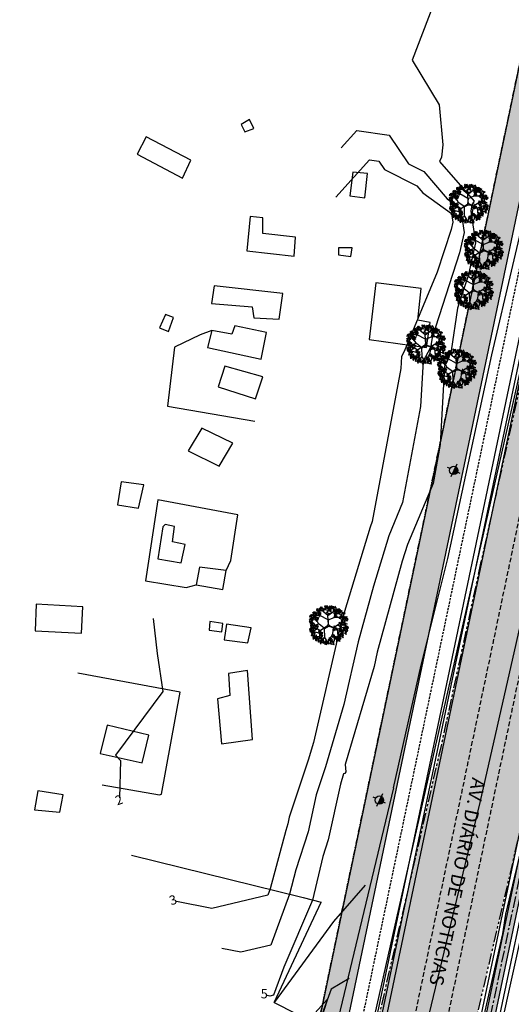
# Model space of a CAD drawing. Units: millimetres. Extents: x 173485 to 178311, y 1668721 to 1671503.
# Drawn here: x 175922 to 175975, y 1669633 to 1669739 of the extents above; entities that cross this region are included whole.
import ezdxf

# ---------------------------------------------------------------- set-up
doc = ezdxf.new("R2010")
doc.units = ezdxf.units.MM
for name, pattern in [('CENTER', [2, 1.25, -0.25, 0.25, -0.25]), ('DASHED', [0.75, 0.5, -0.25]), ('HIDDEN', [0.375, 0.25, -0.125]), ('PHANTOM', [2.5, 1.25, -0.25, 0.25, -0.25, 0.25, -0.25]), ('PHANTOM2', [1.25, 0.625, -0.125, 0.125, -0.125, 0.125, -0.125])]:
    doc.linetypes.add(name, pattern=pattern)
for name, color, linetype in [('ACOST', 7, 'Continuous'), ('ARVORES', 8, 'Continuous'), ('BORDA', 3, 'Continuous'), ('BP', 8, 'PHANTOM'), ('BR', 8, 'Continuous'), ('C ICLOVIA', 10, 'Continuous'), ('CANT', 61, 'Continuous'), ('CEA', 8, 'CERCA'), ('CONT-MJR', 1, 'Continuous'), ('CONT-MNR', 8, 'Continuous'), ('EIXO1', 1, 'CENTER'), ('GRAVAME', 210, 'PHANTOM2'), ('MURO', 5, 'Continuous'), ('PASSEIO', 41, 'Continuous'), ('PASSEIO2', 2, 'Continuous'), ('PISTA_EXIST', 254, 'Continuous'), ('POSTES', 7, 'Continuous'), ('TEXTM', 8, 'Continuous'), ('TRACEJADO', 7, 'Continuous'), ('V-EDIFICACAO', 7, 'Continuous'), ('V-EIXO_DE_LOGRADOURO', 3, 'Continuous'), ('V-LOTE', 1, 'Continuous'), ('V-QUADRA', 21, 'Continuous')]:
    doc.layers.add(name, color=color, linetype=linetype)
doc.styles.add('R6', font='ROMANS.SHX', dxfattribs={"height": 0.75})
doc.linetypes.add('CERCA', pattern='A,0.5,-1e-05,["X",Standard,S=0.1,R=0,X=-0.05,Y=-0.05],0', length=0.50001)

# ---------------------------------------------------------------- blocks, each defined once
blk = doc.blocks.new('ARV1')
at = {"color": 32}
for p, q in [((-0.00253, 0.00113), (-0.00352, 0.00213)), ((-0.00229, 0.00223), (-0.0023, 0.00324)), ((-0.00168, 0.00199), (-0.00103, 0.00383)), ((-0.00057, 0.00269), (-0.00141, 0.00374)), ((-0.00104, 0.00187), (-0.00032, 0.00316)), ((-0.00032, 0.00316), (-0.00061, 0.00405)), ((-0.00031, 0.0031), (0.00047, 0.00382)), ((0.00037, 0.00209), (0.00001, 0.00394)), ((0.00023, 0.00295), (0.00103, 0.00359)), ((0.00041, 0.00215), (0.00235, 0.00309)), ((0.0016, 0.00278), (0.0014, 0.00346)), ((0.00221, 0.00176), (0.00228, 0.00334)), ((0.00227, 0.00245), (0.00294, 0.00263)), ((-0.0026, 0.00113), (-0.004, 0.00041)), ((-0.00203, -0.00063), (-0.00381, 0.00058)), ((-0.00322, 0.00084), (-0.00371, 0.00132)), ((-0.00318, 0.00009), (-0.00367, -0.00042)), ((-0.0006, 0.00104), (-0.00261, 0.00115)), ((-0.00058, 0.00104), (0.00036, 0.00209)), ((-0.00057, 0.00102), (-0.00031, 0.00046)), ((-0.00031, 0.00046), (-0.00017, -0.00005)), ((0.00018, 0.00007), (-0.00008, 0.00022)), ((0.0004, -0.00005), (0.00116, 0.00001)), ((0.00112, 0.00006), (0.00156, -0.00128)), ((0.00114, 0.00008), (0.00223, 0.00176)), ((0.00207, 0.00004), (0.00283, -0.00122)), ((0.00218, 0.00171), (0.00354, 0.00206)), ((0.0025, 0.00054), (0.00377, -0.00094)), ((0.00301, 0.00095), (0.00389, 0.00045)), ((0.00324, -0.00028), (0.00398, 0.00009)), ((0.00336, 0.00072), (0.0038, 0.00109)), ((-0.00263, -0.00118), (-0.00359, -0.00081)), ((-0.0025, -0.00173), (-0.00351, -0.00141)), ((-0.00197, -0.00063), (-0.00339, -0.00187)), ((-0.00254, -0.00176), (-0.00317, -0.00246)), ((-0.00107, -0.00174), (-0.00254, -0.00176)), ((-0.00201, -0.00174), (-0.0025, -0.00299)), ((-0.00058, -0.00092), (-0.00195, -0.00064)), ((-0.00057, -0.00095), (0.00034, -0.00274)), ((-0.00017, -0.00005), (-0.00013, -0.00028)), ((0.0016, -0.00135), (0.00144, -0.0035)), ((0.00156, -0.00129), (0.00334, -0.00191)), ((0.00237, -0.00159), (0.00253, -0.00261)), ((0.00255, -0.00078), (0.00387, -0.00057)), ((0.00278, -0.0012), (0.00301, -0.00224)), ((0.00283, -0.00122), (0.00375, -0.00142)), ((-0.00085, -0.00235), (-0.00277, -0.00271)), ((-0.00192, -0.00259), (-0.00197, -0.00342)), ((-0.00075, -0.003), (-0.00162, -0.00351)), ((0.00032, -0.00266), (-0.00005, -0.00402)), ((0.00035, -0.00272), (0.00168, -0.00357)), ((0.00092, -0.00311), (0.00075, -0.00378)), ((0.00154, -0.0027), (0.00223, -0.00287))]:
    blk.add_line(p, q, dxfattribs=at)
for p, q in [((-0.00227, 0.00264), (-0.00281, 0.00284)), ((-0.00135, 0.00304), (-0.00204, 0.00349)), ((-0.00112, -0.0032), (-0.00102, -0.00376))]:
    blk.add_line(p, q)
for points in [[(-0.00032, 0.00412), (-0.00039, 0.00434), (-0.00055, 0.00411)], [(-0.00379, 0.00225), (-0.0035, 0.00219), (-0.00379, 0.00209)], [(-0.00351, 0.00224), (-0.00369, 0.00211), (-0.00364, 0.00196)], [(-0.0033, 0.0025), (-0.00338, 0.00243), (-0.00317, 0.00222)], [(-0.00315, 0.00215), (-0.00334, 0.00201), (-0.00317, 0.0019)], [(-0.00325, 0.00261), (-0.00313, 0.00281), (-0.0033, 0.00286)], [(-0.00314, 0.00252), (-0.00314, 0.00236), (-0.003, 0.00242)], [(-0.00312, 0.00248), (-0.00301, 0.00287), (-0.00301, 0.00244)], [(-0.00311, 0.0028), (-0.00291, 0.00294), (-0.00305, 0.003)], [(-0.00291, 0.00205), (-0.00294, 0.00221), (-0.00307, 0.00211)], [(-0.00297, 0.00241), (-0.00281, 0.00258), (-0.00301, 0.00266)], [(-0.00275, 0.0021), (-0.00269, 0.00218), (-0.00294, 0.00235)], [(-0.00265, 0.00274), (-0.00245, 0.00278), (-0.00249, 0.00256)], [(-0.00233, 0.00244), (-0.00263, 0.00244), (-0.00236, 0.0026)], [(-0.00251, 0.00329), (-0.00239, 0.00349), (-0.00256, 0.00353)], [(-0.00239, 0.00315), (-0.00227, 0.00354), (-0.00227, 0.00311)], [(-0.00224, 0.00322), (-0.00205, 0.00353), (-0.00233, 0.00331)], [(-0.00224, 0.00309), (-0.00207, 0.00326), (-0.00227, 0.00333)], [(-0.00195, 0.00345), (-0.00202, 0.00373), (-0.0022, 0.00353)], [(-0.00201, 0.00277), (-0.00195, 0.00285), (-0.0022, 0.00302)], [(-0.00186, 0.00338), (-0.00176, 0.00359), (-0.00204, 0.00354)], [(-0.00191, 0.00342), (-0.00171, 0.00346), (-0.00175, 0.00323)], [(-0.00159, 0.00311), (-0.00189, 0.00311), (-0.00162, 0.00328)], [(-0.00141, 0.00379), (-0.00163, 0.00384), (-0.00153, 0.00358)], [(-0.0014, 0.00326), (-0.00157, 0.00344), (-0.00161, 0.00329)], [(-0.0016, 0.00285), (-0.00131, 0.00279), (-0.0016, 0.00268)], [(-0.00139, 0.00253), (-0.00153, 0.00235), (-0.00124, 0.00234)], [(-0.00118, 0.00345), (-0.00152, 0.00357), (-0.00124, 0.00334)], [(-0.00132, 0.00283), (-0.0015, 0.0027), (-0.00145, 0.00256)], [(-0.0011, 0.00384), (-0.0013, 0.00395), (-0.00141, 0.00385)], [(-0.00105, 0.00348), (-0.00125, 0.0036), (-0.00128, 0.0034)], [(-0.00095, 0.00381), (-0.00103, 0.00408), (-0.00125, 0.00404)], [(-0.00111, 0.0031), (-0.00119, 0.00303), (-0.00098, 0.00282)], [(-0.0009, 0.00233), (-0.00113, 0.00224), (-0.00101, 0.00216)], [(-0.00078, 0.00375), (-0.00087, 0.0038), (-0.00099, 0.00352)], [(-0.00095, 0.00311), (-0.00095, 0.00295), (-0.00081, 0.00302)], [(-0.00073, 0.00361), (-0.00078, 0.00383), (-0.00093, 0.00375)], [(-0.00073, 0.00249), (-0.00089, 0.00232), (-0.00073, 0.00224)], [(-0.00076, 0.00384), (-0.0007, 0.00408), (-0.00084, 0.00402)], [(-0.00054, 0.00359), (-0.00072, 0.00396), (-0.00043, 0.00364)], [(-0.00039, 0.00365), (-0.00039, 0.00388), (-0.00058, 0.00381)], [(-0.00001, 0.00357), (-0.00002, 0.00368), (-0.00032, 0.00362)], [(-0.00011, 0.00389), (-0.00012, 0.00411), (-0.00026, 0.00416)], [(-0.00009, 0.00342), (-0.00022, 0.00352), (-0.00025, 0.00336)], [(-0.00007, 0.00299), (0.00022, 0.00292), (-0.00007, 0.00282)], [(0.00024, 0.00383), (-0.00002, 0.0037), (0.00021, 0.00357)], [(0.00021, 0.00297), (0.00003, 0.00284), (0.00008, 0.0027)], [(0.00029, 0.00393), (0.00007, 0.00398), (0.00017, 0.00372)], [(0.00062, 0.00345), (0.00021, 0.00349), (0.00063, 0.00357)], [(0.00051, 0.0033), (0.00029, 0.00338), (0.00028, 0.00321)], [(0.0006, 0.00398), (0.0004, 0.00409), (0.00029, 0.00399)], [(0.00057, 0.00288), (0.00037, 0.00275), (0.00055, 0.00263)], [(0.00063, 0.00247), (0.0004, 0.00238), (0.00052, 0.00229)], [(0.00065, 0.00361), (0.00045, 0.00374), (0.00042, 0.00353)], [(0.00075, 0.00395), (0.00067, 0.00422), (0.00045, 0.00417)], [(0.00088, 0.00401), (0.0006, 0.00404), (0.00056, 0.00383)], [(0.00058, 0.00325), (0.00058, 0.00309), (0.00072, 0.00316)], [(0.0008, 0.00388), (0.00062, 0.00375), (0.00066, 0.00361)], [(0.0008, 0.00263), (0.00064, 0.00246), (0.0008, 0.00238)], [(0.00092, 0.00389), (0.00082, 0.00394), (0.00071, 0.00366)], [(0.00079, 0.0035), (0.00081, 0.00321), (0.00102, 0.00336)], [(0.001, 0.00375), (0.00085, 0.00369), (0.00097, 0.00358)], [(0.001, 0.00415), (0.00092, 0.00408), (0.00113, 0.00386)], [(0.00115, 0.00379), (0.00096, 0.00366), (0.00113, 0.00354)], [(0.00121, 0.00338), (0.00098, 0.00329), (0.00111, 0.0032)], [(0.00117, 0.00416), (0.00116, 0.004), (0.00131, 0.00407)], [(0.00152, 0.0024), (0.00147, 0.00263), (0.00131, 0.00254)], [(0.00149, 0.00263), (0.00155, 0.00287), (0.0014, 0.00281)], [(0.00173, 0.00379), (0.00145, 0.00382), (0.00141, 0.00361)], [(0.00157, 0.00336), (0.00143, 0.00318), (0.00172, 0.00317)], [(0.0017, 0.00238), (0.00152, 0.00275), (0.00181, 0.00244)], [(0.00182, 0.0029), (0.00157, 0.00306), (0.00158, 0.00279)], [(0.00185, 0.00393), (0.00177, 0.00386), (0.00198, 0.00365)], [(0.002, 0.00357), (0.00181, 0.00344), (0.00198, 0.00333)], [(0.00206, 0.00316), (0.00183, 0.00307), (0.00196, 0.00299)], [(0.00187, 0.0029), (0.00199, 0.00307), (0.00211, 0.00288)], [(0.00224, 0.00236), (0.00222, 0.00247), (0.00193, 0.00241)], [(0.00214, 0.00268), (0.00213, 0.0029), (0.00199, 0.00295)], [(0.00215, 0.00222), (0.00202, 0.00231), (0.00199, 0.00216)], [(0.00202, 0.00394), (0.00201, 0.00378), (0.00216, 0.00385)], [(0.00231, 0.0029), (0.00209, 0.0027), (0.00218, 0.003)], [(0.00219, 0.00254), (0.00238, 0.00275), (0.00223, 0.00291)], [(0.00246, 0.00281), (0.00258, 0.0032), (0.00258, 0.00278)], [(0.00247, 0.00314), (0.00268, 0.00327), (0.00254, 0.00333)], [(0.00261, 0.00288), (0.0028, 0.00319), (0.00252, 0.00297)], [(0.00268, 0.00238), (0.00265, 0.00254), (0.00252, 0.00245)], [(0.00262, 0.00275), (0.00278, 0.00292), (0.00258, 0.003)], [(0.0029, 0.00311), (0.00283, 0.00339), (0.00265, 0.00319)], [(0.00292, 0.00204), (0.00285, 0.00232), (0.00267, 0.00212)], [(0.00293, 0.00259), (0.0032, 0.00262), (0.0032, 0.00284)], [(0.00294, 0.00308), (0.00314, 0.00312), (0.0031, 0.0029)], [(0.00326, 0.00278), (0.00296, 0.00278), (0.00323, 0.00294)], [(0.00298, 0.00273), (0.00313, 0.0029), (0.00306, 0.00303)], [(-0.00437, -0.00014), (-0.00442, 0.00009), (-0.00457, 0.00001)], [(-0.0044, 0.00009), (-0.00434, 0.00033), (-0.00449, 0.00028)], [(-0.00407, 0.00037), (-0.00432, 0.00052), (-0.00431, 0.00026)], [(-0.00403, -0.00009), (-0.00403, 0.00014), (-0.00422, 0.00006)], [(-0.0042, 0.00114), (-0.00391, 0.00108), (-0.00421, 0.00098)], [(-0.00396, 0.00038), (-0.00403, 0.0006), (-0.0042, 0.00037)], [(-0.00384, 0.00126), (-0.00412, 0.00129), (-0.00416, 0.00107)], [(-0.00399, 0.00083), (-0.00413, 0.00064), (-0.00385, 0.00064)], [(-0.00392, 0.00113), (-0.0041, 0.001), (-0.00406, 0.00085)], [(-0.00375, 0.00014), (-0.00376, 0.00037), (-0.0039, 0.00041)], [(-0.00359, 0.00091), (-0.00384, 0.00064), (-0.00352, 0.0008)], [(-0.00372, 0.00139), (-0.0038, 0.00132), (-0.00359, 0.00111)], [(-0.00357, 0.00104), (-0.00376, 0.0009), (-0.00358, 0.00079)], [(-0.00353, 0.00189), (-0.00374, 0.00189), (-0.00366, 0.0021)], [(-0.00351, 0.00063), (-0.00374, 0.00054), (-0.00361, 0.00045)], [(-0.00358, 0.00194), (-0.00372, 0.00175), (-0.00343, 0.00175)], [(-0.0037, 0.00001), (-0.00351, 0.00021), (-0.00366, 0.00037)], [(-0.00355, 0.00141), (-0.00356, 0.00125), (-0.00341, 0.00131)], [(-0.00334, 0.00078), (-0.0035, 0.00061), (-0.00334, 0.00054)], [(-0.00317, 0.00202), (-0.00342, 0.00175), (-0.0031, 0.00191)], [(-0.00325, 0.00134), (-0.00319, 0.00158), (-0.00334, 0.00153)], [(-0.00309, 0.00174), (-0.00332, 0.00165), (-0.0032, 0.00156)], [(-0.00295, 0.00046), (-0.00323, 0.0005), (-0.00327, 0.00028)], [(-0.00311, 0.00003), (-0.00325, -0.00015), (-0.00296, -0.00015)], [(-0.00303, 0.0011), (-0.00322, 0.00146), (-0.00293, 0.00115)], [(-0.00303, 0.00034), (-0.00322, 0.0002), (-0.00317, 0.00006)], [(-0.00302, 0.00206), (-0.00321, 0.0017), (-0.00312, 0.00211)], [(-0.00292, 0.00161), (-0.00317, 0.00177), (-0.00316, 0.0015)], [(-0.00288, 0.00116), (-0.00288, 0.00139), (-0.00307, 0.00131)], [(-0.00281, 0.00162), (-0.00288, 0.00185), (-0.00305, 0.00161)], [(-0.00283, 0.0006), (-0.00291, 0.00053), (-0.0027, 0.00032)], [(-0.00287, 0.00162), (-0.00275, 0.00178), (-0.00263, 0.00159)], [(-0.00268, 0.00024), (-0.00287, 0.00011), (-0.0027, 0)], [(-0.0025, 0.00108), (-0.00251, 0.00118), (-0.00281, 0.00113)], [(-0.0026, 0.00139), (-0.00261, 0.00162), (-0.00275, 0.00166)], [(-0.00259, 0.00093), (-0.00272, 0.00103), (-0.00274, 0.00087)], [(-0.00254, 0.00015), (-0.00274, -0.00021), (-0.00265, 0.00021)], [(-0.00266, 0.00062), (-0.00267, 0.00045), (-0.00252, 0.00052)], [(0.00111, 0.00038), (0.00125, 0.0003), (0.00126, 0.00046)], [(0.00143, 0.0002), (0.00146, -0.00004), (0.00164, 0.00007)], [(0.00157, 0.00028), (0.0018, -0.00007), (0.00147, 0.00021)], [(0.00176, 0.00029), (0.00184, 0.00006), (0.00198, 0.00017)], [(0.0021, 0.00155), (0.00183, 0.00159), (0.00179, 0.00137)], [(0.00182, 0.00006), (0.00179, -0.00019), (0.00193, -0.00011)], [(0.00195, 0.00112), (0.00181, 0.00094), (0.0021, 0.00094)], [(0.00202, 0.00143), (0.00184, 0.00129), (0.00189, 0.00115)], [(0.00223, 0.00169), (0.00215, 0.00162), (0.00236, 0.00141)], [(0.00238, 0.00133), (0.00219, 0.0012), (0.00236, 0.00109)], [(0.00244, 0.00092), (0.00221, 0.00084), (0.00233, 0.00075)], [(0.00236, 0.00188), (0.00248, 0.00208), (0.00231, 0.00212)], [(0.00251, 0.00124), (0.00232, 0.00088), (0.00241, 0.0013)], [(0.00239, 0.00171), (0.00239, 0.00154), (0.00253, 0.00161)], [(0.00263, -0.0002), (0.00258, 0.00003), (0.00243, -0.00005)], [(0.00261, 0.00108), (0.00245, 0.00091), (0.00261, 0.00083)], [(0.0026, 0.00003), (0.00266, 0.00027), (0.00252, 0.00022)], [(0.00263, 0.00181), (0.00282, 0.00212), (0.00253, 0.0019)], [(0.0027, 0.00131), (0.00267, 0.00147), (0.00254, 0.00138)], [(0.00286, 0.00136), (0.00292, 0.00145), (0.00267, 0.00161)], [(0.00294, 0.00031), (0.00269, 0.00046), (0.00269, 0.0002)], [(0.00297, -0.00015), (0.00297, 0.00008), (0.00278, 0)], [(0.00304, 0.00032), (0.00297, 0.00054), (0.00281, 0.00031)], [(0.00295, 0.00152), (0.00322, 0.00155), (0.00322, 0.00177)], [(0.00296, 0.00201), (0.00316, 0.00205), (0.00312, 0.00183)], [(0.00328, 0.00171), (0.00298, 0.00171), (0.00325, 0.00187)], [(0.003, 0.00166), (0.00315, 0.00183), (0.00307, 0.00196)], [(0.00325, 0.00008), (0.00324, 0.00031), (0.0031, 0.00035)], [(0.00342, 0.00031), (0.00321, 0.0001), (0.00329, 0.00041)], [(0.00342, 0.00038), (0.00338, 0.00061), (0.00322, 0.00052)], [(0.00339, 0.00061), (0.00345, 0.00085), (0.00331, 0.00079)], [(0.00331, -0.00005), (0.00349, 0.00015), (0.00334, 0.00031)], [(0.00344, 0.00136), (0.00363, 0.00167), (0.00335, 0.00145)], [(0.00351, 0.00086), (0.00348, 0.00102), (0.00335, 0.00092)], [(0.00345, 0.00123), (0.00361, 0.0014), (0.00341, 0.00147)], [(0.00367, 0.00091), (0.00373, 0.00099), (0.00348, 0.00116)], [(0.00376, 0.00042), (0.00376, 0.00066), (0.00357, 0.00058)], [(0.00376, 0.00107), (0.00403, 0.00109), (0.00403, 0.00131)], [(0.00377, 0.00156), (0.00397, 0.00159), (0.00393, 0.00137)], [(0.00407, 0.00021), (0.00399, 0.00047), (0.00378, 0.00043)], [(0.00409, 0.00125), (0.00379, 0.00125), (0.00406, 0.00142)], [(0.00381, 0.00121), (0.00396, 0.00138), (0.00389, 0.0015)], [(0.00414, 0.00034), (0.00413, 0.00045), (0.00383, 0.00039)], [(0.00404, 0.00066), (0.00404, 0.00088), (0.00389, 0.00093)], [(0.00406, 0.0002), (0.00393, 0.00029), (0.0039, 0.00014)], [(0.00424, 0.00015), (0.00415, 0.00019), (0.00403, -0.00008)], [(0.0041, 0.00052), (0.00428, 0.00073), (0.00413, 0.00089)], [(0.00432, 0), (0.00417, -0.00006), (0.00429, -0.00016)], [(-0.00426, -0.00048), (-0.00397, -0.00054), (-0.00427, -0.00065)], [(-0.0039, -0.00037), (-0.00417, -0.00034), (-0.00422, -0.00055)], [(-0.00405, -0.0008), (-0.00419, -0.00098), (-0.00391, -0.00099)], [(-0.00398, -0.00049), (-0.00416, -0.00063), (-0.00411, -0.00077)], [(-0.00398, -0.00088), (-0.00397, -0.00117), (-0.00375, -0.00101)], [(-0.00365, -0.00017), (-0.00366, -0.00007), (-0.00396, -0.00012)], [(-0.00374, -0.00032), (-0.00387, -0.00022), (-0.00389, -0.00038)], [(-0.00378, -0.00023), (-0.00386, -0.0003), (-0.00364, -0.00051)], [(-0.00362, -0.00059), (-0.00382, -0.00072), (-0.00364, -0.00083)], [(-0.00357, -0.001), (-0.0038, -0.00109), (-0.00367, -0.00117)], [(-0.00349, -0.00068), (-0.00368, -0.00104), (-0.00359, -0.00062)], [(-0.00367, -0.00119), (-0.00338, -0.00126), (-0.00368, -0.00136)], [(-0.00331, -0.00108), (-0.00359, -0.00105), (-0.00363, -0.00126)], [(-0.00361, -0.00021), (-0.00361, -0.00038), (-0.00347, -0.00031)], [(-0.00346, -0.00151), (-0.00361, -0.0017), (-0.00332, -0.0017)], [(-0.00339, -0.00121), (-0.00357, -0.00134), (-0.00353, -0.00148)], [(-0.0034, -0.00159), (-0.00338, -0.00189), (-0.00317, -0.00173)], [(-0.00306, -0.00143), (-0.00331, -0.0017), (-0.00299, -0.00154)], [(-0.00305, -0.00218), (-0.00328, -0.00212), (-0.00317, -0.00238)], [(-0.00319, -0.00094), (-0.00327, -0.00101), (-0.00306, -0.00123)], [(-0.00304, -0.0013), (-0.00323, -0.00143), (-0.00306, -0.00155)], [(-0.00274, -0.00212), (-0.00294, -0.00201), (-0.00305, -0.00211)], [(-0.00302, -0.00093), (-0.00303, -0.00109), (-0.00288, -0.00102)], [(-0.00281, -0.00155), (-0.00297, -0.00172), (-0.00281, -0.0018)], [(-0.0026, -0.00215), (-0.00267, -0.00188), (-0.00289, -0.00193)], [(-0.00262, -0.00016), (-0.00285, -0.00025), (-0.00273, -0.00034)], [(-0.00264, -0.00129), (-0.00234, -0.00135), (-0.00264, -0.00146)], [(-0.00227, -0.00118), (-0.00255, -0.00115), (-0.00259, -0.00136)], [(-0.00243, -0.00161), (-0.00257, -0.00179), (-0.00228, -0.0018)], [(-0.00235, -0.00131), (-0.00254, -0.00144), (-0.00249, -0.00158)], [(-0.00236, -0.00169), (-0.00234, -0.00198), (-0.00213, -0.00183)], [(-0.00215, -0.00104), (-0.00223, -0.00111), (-0.00202, -0.00133)], [(-0.00194, -0.00181), (-0.00217, -0.0019), (-0.00205, -0.00199)], [(-0.00186, -0.00149), (-0.00206, -0.00185), (-0.00197, -0.00143)], [(-0.00198, -0.00103), (-0.00199, -0.00119), (-0.00185, -0.00112)], [(-0.00135, -0.00212), (-0.00122, -0.00192), (-0.00139, -0.00188)], [(-0.00122, -0.00226), (-0.0011, -0.00187), (-0.0011, -0.00229)], [(-0.00107, -0.00219), (-0.00088, -0.00188), (-0.00117, -0.0021)], [(-0.00074, -0.00199), (-0.00054, -0.00195), (-0.00058, -0.00218)], [(-0.0007, -0.00234), (-0.00055, -0.00217), (-0.00063, -0.00204)], [(0.00142, -0.00028), (0.00152, -0.00049), (0.00165, -0.00024)], [(0.00195, -0.00198), (0.0019, -0.00175), (0.00175, -0.00184)], [(0.00192, -0.00175), (0.00198, -0.00151), (0.00184, -0.00156)], [(0.00226, -0.00148), (0.00201, -0.00132), (0.00201, -0.00159)], [(0.00229, -0.00194), (0.00229, -0.0017), (0.0021, -0.00178)], [(0.00267, -0.00202), (0.00266, -0.00191), (0.00236, -0.00196)], [(0.00257, -0.0017), (0.00256, -0.00147), (0.00242, -0.00143)], [(0.00259, -0.00216), (0.00246, -0.00206), (0.00243, -0.00222)], [(0.00263, -0.00184), (0.00281, -0.00163), (0.00266, -0.00147)], [(0.00294, -0.00182), (0.00268, -0.00195), (0.00291, -0.00208)], [(0.00296, -0.00178), (0.00289, -0.00159), (0.00311, -0.00158)], [(0.00332, -0.00219), (0.00291, -0.00215), (0.00333, -0.00207)], [(0.00323, -0.00081), (0.00296, -0.00094), (0.00319, -0.00107)], [(0.0033, -0.00167), (0.0031, -0.00155), (0.00299, -0.00165)], [(0.00335, -0.00023), (0.00334, -0.00013), (0.00304, -0.00018)], [(0.00327, -0.00071), (0.00305, -0.00065), (0.00316, -0.00092)], [(0.00328, -0.00124), (0.00311, -0.00106), (0.00308, -0.00121)], [(0.00327, -0.00038), (0.00314, -0.00028), (0.00311, -0.00044)], [(0.00335, -0.00203), (0.00315, -0.00191), (0.00312, -0.00211)], [(0.00344, -0.00169), (0.00337, -0.00143), (0.00315, -0.00147)], [(0.00351, -0.00105), (0.00316, -0.00093), (0.00344, -0.00116)], [(0.00349, -0.00133), (0.00327, -0.00125), (0.00326, -0.00143)], [(0.00358, -0.00066), (0.00339, -0.00054), (0.00327, -0.00064)], [(0.00363, -0.00102), (0.00344, -0.0009), (0.0034, -0.0011)], [(0.00362, -0.00175), (0.00352, -0.00171), (0.00341, -0.00199)], [(0.00362, -0.00034), (0.00345, -0.00017), (0.00342, -0.00032)], [(0.0037, -0.0019), (0.00355, -0.00196), (0.00366, -0.00207)], [(0.00383, -0.00044), (0.00361, -0.00036), (0.0036, -0.00054)], [(0.00398, -0.00089), (0.00383, -0.00095), (0.00395, -0.00106)], [(-0.0031, -0.00227), (-0.00336, -0.0024), (-0.00313, -0.00254)], [(-0.00305, -0.0027), (-0.00322, -0.00252), (-0.00325, -0.00267)], [(-0.00272, -0.00265), (-0.00313, -0.00261), (-0.00271, -0.00253)], [(-0.00283, -0.0028), (-0.00305, -0.00272), (-0.00306, -0.00289)], [(-0.00269, -0.00249), (-0.00289, -0.00236), (-0.00292, -0.00257)], [(-0.00267, -0.00303), (-0.00254, -0.00283), (-0.00272, -0.00279)], [(-0.00242, -0.00221), (-0.00252, -0.00216), (-0.00263, -0.00244)], [(-0.00254, -0.00317), (-0.00242, -0.00278), (-0.00243, -0.00321)], [(-0.00253, -0.00284), (-0.00232, -0.00271), (-0.00246, -0.00265)], [(-0.00234, -0.00236), (-0.00249, -0.00241), (-0.00238, -0.00252)], [(-0.00239, -0.0031), (-0.0022, -0.00279), (-0.00249, -0.00301)], [(-0.00233, -0.0036), (-0.00235, -0.00344), (-0.00248, -0.00353)], [(-0.00239, -0.00323), (-0.00223, -0.00306), (-0.00242, -0.00299)], [(-0.00217, -0.00355), (-0.0021, -0.00346), (-0.00235, -0.0033)], [(-0.00201, -0.00294), (-0.00191, -0.00273), (-0.00219, -0.00278)], [(-0.00182, -0.00342), (-0.00208, -0.00355), (-0.00185, -0.00368)], [(-0.00207, -0.00339), (-0.0018, -0.00337), (-0.0018, -0.00315)], [(-0.00176, -0.00385), (-0.00193, -0.00367), (-0.00196, -0.00382)], [(-0.00144, -0.0038), (-0.00185, -0.00376), (-0.00143, -0.00368)], [(-0.00155, -0.00395), (-0.00177, -0.00387), (-0.00178, -0.00404)], [(-0.00141, -0.00364), (-0.00161, -0.00351), (-0.00164, -0.00372)], [(-0.00131, -0.0033), (-0.00139, -0.00303), (-0.0016, -0.00308)], [(-0.00114, -0.00336), (-0.00123, -0.00331), (-0.00135, -0.00359)], [(-0.00128, -0.00361), (-0.00099, -0.00367), (-0.00128, -0.00378)], [(-0.00092, -0.0035), (-0.00119, -0.00347), (-0.00123, -0.00368)], [(-0.00102, -0.00397), (-0.00123, -0.00397), (-0.00115, -0.00376)], [(-0.00106, -0.00351), (-0.00121, -0.00356), (-0.00109, -0.00367)], [(-0.00107, -0.00393), (-0.00121, -0.00411), (-0.00092, -0.00412)], [(-0.001, -0.00362), (-0.00118, -0.00376), (-0.00113, -0.0039)], [(-0.00084, -0.00264), (-0.00078, -0.00255), (-0.00103, -0.00239)], [(-0.00079, -0.00336), (-0.00087, -0.00343), (-0.00066, -0.00364)], [(-0.00054, -0.00259), (-0.00081, -0.00255), (-0.00086, -0.00277)], [(-0.00069, -0.00302), (-0.00083, -0.0032), (-0.00055, -0.00321)], [(-0.00064, -0.00372), (-0.00083, -0.00385), (-0.00066, -0.00396)], [(-0.00062, -0.00271), (-0.0008, -0.00285), (-0.00075, -0.00299)], [(-0.00075, -0.00248), (-0.00048, -0.00245), (-0.00048, -0.00223)], [(-0.00042, -0.00229), (-0.00072, -0.00229), (-0.00045, -0.00213)], [(-0.00063, -0.00335), (-0.00063, -0.00351), (-0.00049, -0.00344)], [(-0.00062, -0.0031), (-0.00061, -0.00339), (-0.00039, -0.00323)], [(-0.00041, -0.00397), (-0.00057, -0.00414), (-0.00041, -0.00422)], [(-0.00042, -0.00245), (-0.0005, -0.00252), (-0.00028, -0.00273)], [(-0.00026, -0.00281), (-0.00046, -0.00294), (-0.00028, -0.00305)], [(-0.00021, -0.00322), (-0.00044, -0.0033), (-0.00031, -0.00339)], [(-0.00013, -0.0029), (-0.00033, -0.00326), (-0.00023, -0.00284)], [(-0.00025, -0.00243), (-0.00026, -0.0026), (-0.00011, -0.00253)], [(0.00002, -0.0037), (-0.00025, -0.00383), (-0.00002, -0.00396)], [(-0.00003, -0.00306), (-0.00019, -0.00323), (-0.00004, -0.00331)], [(0.00006, -0.0036), (-0.00016, -0.00355), (-0.00005, -0.00381)], [(0.00007, -0.00413), (-0.0001, -0.00395), (-0.00013, -0.0041)], [(0.00028, -0.00423), (0.00006, -0.00414), (0.00005, -0.00432)], [(0.00037, -0.00355), (0.00018, -0.00344), (0.00007, -0.00354)], [(0.00042, -0.00391), (0.00023, -0.00379), (0.00019, -0.00399)], [(0.00052, -0.00358), (0.00044, -0.00331), (0.00023, -0.00335)], [(0.00069, -0.00364), (0.0006, -0.00359), (0.00049, -0.00387)], [(0.00077, -0.00378), (0.00062, -0.00384), (0.00074, -0.00395)], [(0.00094, -0.00328), (0.00115, -0.00314), (0.00101, -0.00309)], [(0.00108, -0.00354), (0.00127, -0.00322), (0.00099, -0.00345)], [(0.00115, -0.00404), (0.00112, -0.00388), (0.00099, -0.00397)], [(0.00109, -0.00367), (0.00125, -0.0035), (0.00105, -0.00342)], [(0.00131, -0.00399), (0.00137, -0.0039), (0.00112, -0.00374)], [(0.00148, -0.00236), (0.00125, -0.0023), (0.00136, -0.00256)], [(0.00148, -0.00288), (0.00131, -0.0027), (0.00128, -0.00285)], [(0.00141, -0.00334), (0.00161, -0.0033), (0.00157, -0.00352)], [(0.00173, -0.00364), (0.00143, -0.00364), (0.0017, -0.00348)], [(0.00179, -0.0023), (0.00159, -0.00219), (0.00148, -0.00229)], [(0.00184, -0.00267), (0.00164, -0.00254), (0.00161, -0.00275)], [(0.00209, -0.00303), (0.00183, -0.00315), (0.00206, -0.00329)], [(0.00211, -0.00239), (0.00201, -0.00234), (0.0019, -0.00262)], [(0.00215, -0.00345), (0.00197, -0.00328), (0.00194, -0.00343)], [(0.00219, -0.00254), (0.00204, -0.00259), (0.00215, -0.0027)], [(0.00247, -0.0034), (0.00206, -0.00336), (0.00248, -0.00328)], [(0.00245, -0.00288), (0.00225, -0.00276), (0.00214, -0.00286)], [(0.00235, -0.00261), (0.00241, -0.00291), (0.0022, -0.00267)], [(0.0026, -0.0029), (0.00252, -0.00264), (0.0023, -0.00268)], [(0.00277, -0.00296), (0.00267, -0.00292), (0.00256, -0.00319)], [(0.00285, -0.00311), (0.0027, -0.00317), (0.00282, -0.00328)], [(0.00321, -0.00234), (0.00299, -0.00226), (0.00298, -0.00244)]]:
    blk.add_lwpolyline(points, close=True)
for points in [[(-0.00011, 0.00019), (-0.00105, 0.00186), (-0.00333, 0.00247)], [(0.00015, 0.00008), (0.00207, 0.00006), (0.00373, 0.00172)], [(-0.00007, -0.00009), (-0.00105, -0.00175), (-0.00044, -0.00402)], [(-0.00051, -0.00096), (0.00006, -0.00014), (0.00038, -0.00005)]]:
    blk.add_lwpolyline(points, dxfattribs=at)
blk = doc.blocks.new('PCL')
for p, q in [((-0.0009, 0), (-0.0015, 0)), ((0, 0.0015), (0, -0.0015)), ((0.0015, 0), (0, 0))]:
    blk.add_line(p, q)
at = {"const_width": 0.0009}
blk.add_lwpolyline([(0, -0.00045, 0.414214), (0.00045, 0, 0.414214), (0, 0.00045, 0.414214)], format="xyb", dxfattribs=at)
blk.add_circle((0, 0), 0.0009)
blk = doc.blocks.new('Planimetria_diario de noticias_norte certo')
at = {"layer": 'CANT'}
blk.add_hatch(color=256, dxfattribs=at).paths.add_polyline_path([(175971.138, 1669620.001), (176022.913, 1669866.975), (176021.934, 1669867.18), (175970.159, 1669620.206)])
at = {"layer": 'PASSEIO'}
blk.add_hatch(color=256, dxfattribs=at).paths.add_polyline_path([(175938.466, 1669539.696), (176169.447, 1670641.513), (176166.511, 1670642.128), (175935.53, 1669540.311)])
at = {"layer": 'PISTA_EXIST'}
blk.add_hatch(color=256, dxfattribs=at).paths.add_polyline_path([(175939.631, 1669496.198, 0.0071112), (175956.342, 1669565.515, 0.0024589), (175965.777, 1669606.719), (175978.283, 1669660.301), (175982.484, 1669679.558), (175986.931, 1669699.639), (176004.409, 1669776.08), (176011.61, 1669807.257, -0.0467134), (176012.347, 1669810.448), (176017.109, 1669831.062), (176007.315, 1669832.656), (175994.611, 1669777.259), (175976.956, 1669702.825), (175972.019, 1669680.513), (175967.747, 1669660.85), (175955.672, 1669608.374), (175944.487, 1669559.733), (175939.676, 1669538.831, -0.0133224), (175929.887, 1669498.47)])
at = {"layer": 'ACOST'}
for p, q in [((176173.891, 1670645.653), (175941.892, 1669538.977)), ((176051.216, 1670006.862), (175945.499, 1669502.569)), ((175943.991, 1669490.502), (176034.172, 1669920.684))]:
    blk.add_line(p, q, dxfattribs=at)
at = {"layer": 'BORDA'}
for p, q in [((176174.39, 1670645.598), (175942.381, 1669538.875)), ((176057.454, 1670039.055), (175945.009, 1669502.672)), ((175944.48, 1669490.4), (176034.662, 1669920.582))]:
    blk.add_line(p, q, dxfattribs=at)
at = {"layer": 'BP'}
for p, q in [((175967.747, 1669660.85), (175955.672, 1669608.374)), ((175978.283, 1669660.301), (175965.777, 1669606.719))]:
    blk.add_line(p, q, dxfattribs=at)
blk.add_lwpolyline([(176007.315, 1669832.656), (175994.611, 1669777.259), (175976.956, 1669702.825), (175972.019, 1669680.513), (175967.747, 1669660.85)], dxfattribs=at)
at = {"layer": 'BR'}
for p, q in [((175973.209, 1669703.029), (175986.166, 1669758.191)), ((175968.456, 1669681.043), (175973.209, 1669703.029)), ((175965.61, 1669669.515), (175968.456, 1669681.043)), ((175962.595, 1669656.257), (175965.61, 1669669.515)), ((175962.595, 1669656.257), (175956.352, 1669630.167)), ((175979.032, 1669652.361), (175973.101, 1669625.553)), ((175959.539, 1669645.761), (175956.111, 1669641.814)), ((175956.111, 1669641.814), (175949.705, 1669633.071)), ((175957.828, 1669635.664), (175955.882, 1669634.522)), ((175955.882, 1669634.522), (175954.476, 1669630.685))]:
    blk.add_line(p, q, dxfattribs=at)
at = {"layer": 'C ICLOVIA'}
for p, q in [((176169.851, 1670643.442), (175938.466, 1669539.695)), ((176172.788, 1670642.826), (175941.403, 1669539.08))]:
    blk.add_line(p, q, dxfattribs=at)
at = {"layer": 'C ICLOVIA', "linetype": 'HIDDEN'}
blk.add_line((176171.32, 1670643.134), (175939.935, 1669539.388), dxfattribs=at)
at = {"layer": 'CEA'}
for p, q in [((175934.307, 1669648.994), (175952.843, 1669644.412)), ((175952.843, 1669644.412), (175954.807, 1669643.901))]:
    blk.add_line(p, q, dxfattribs=at)
at = {"layer": 'CONT-MJR', "elevation": 5, "flags": 128}
for points in [[(175966.841, 1669740.694), (175964.626, 1669734.837), (175967.525, 1669730.047), (175967.95, 1669725.701), (175967.803, 1669724.362), (175967.557, 1669723.925), (175971.324, 1669719.638), (175971.058, 1669719.227), (175970.948, 1669718.535), (175971.451, 1669715.138), (175970.67, 1669711.567), (175969.534, 1669708.059), (175968.821, 1669703.456), (175968.395, 1669702.321), (175968.122, 1669701.802), (175967.662, 1669693.349), (175966.873, 1669689.138), (175964.1, 1669682.547), (175963.557, 1669680.757), (175960.852, 1669670.905), (175960.498, 1669669.358), (175957.398, 1669658.793), (175957.462, 1669657.984), (175957.341, 1669657.802), (175957.211, 1669657.784), (175956.868, 1669656.658), (175955.549, 1669650.654), (175954.972, 1669648.836), (175953.858, 1669644.148), (175950.761, 1669636.885), (175949.659, 1669633.881), (175949.236, 1669633.78), (175948.969, 1669633.832)], [(175954.429, 1669629.866), (175954.073, 1669628.977), (175953.452, 1669631.198), (175955.488, 1669633.445), (175954.59, 1669630.653), (175954.429, 1669629.866)]]:
    blk.add_lwpolyline(points, dxfattribs=at)
at = {"layer": 'CONT-MNR', "flags": 128}
for points, elevation in [([(175956.943, 1669725.387), (175958.643, 1669727.272), (175962.12, 1669726.764), (175964.216, 1669723.668), (175965.863, 1669722.835), (175968.412, 1669719.879), (175969.841, 1669718.853), (175970.226, 1669716.248), (175969.748, 1669714.062), (175966.786, 1669704.916), (175966.643, 1669703.989), (175966.557, 1669703.761), (175965.803, 1669702.329), (175965.537, 1669697.444), (175963.593, 1669687.076), (175962.084, 1669683.488), (175960.428, 1669678.029), (175958.784, 1669672.043), (175957.233, 1669665.267), (175955.263, 1669658.551), (175954.246, 1669655.51), (175953.369, 1669651.521), (175952.066, 1669647.41), (175951.373, 1669644.795), (175949.352, 1669639.285), (175946.105, 1669638.509), (175944.064, 1669638.904)], 4), ([(175956.371, 1669720.064), (175960.004, 1669724.092), (175961.017, 1669723.945), (175961.628, 1669723.043), (175965.139, 1669721.267), (175965.783, 1669720.52), (175968.861, 1669718.31), (175969.002, 1669717.357), (175968.827, 1669716.557), (175967.337, 1669711.956), (175963.773, 1669703.405), (175963.483, 1669702.856), (175963.412, 1669701.539), (175960.314, 1669685.014), (175960.068, 1669684.429), (175957.299, 1669675.302), (175956.717, 1669673.181), (175953.968, 1669661.177), (175953.4, 1669659.241), (175951.343, 1669653.086), (175951.189, 1669652.388), (175950.962, 1669651.669), (175949.284, 1669645.34), (175949.045, 1669644.689), (175942.974, 1669643.237), (175939.158, 1669643.977)], 3), ([(175936.648, 1669674.547), (175937.076, 1669670.785), (175937.683, 1669666.687), (175932.578, 1669659.786), (175933.11, 1669659.208), (175933.001, 1669655.168)], 2)]:
    blk.add_lwpolyline(points, dxfattribs=dict(at, elevation=elevation))
at = {"layer": 'EIXO1'}
blk.add_line((176166.176, 1670552.802), (175943.503, 1669490.611), dxfattribs=at)
at = {"layer": 'GRAVAME'}
blk.add_line((175954.476, 1669630.685), (176221.896, 1670906.326), dxfattribs=at)
at = {"layer": 'MURO'}
for q in [(175954.807, 1669643.901), (175954.476, 1669630.685)]:
    blk.add_line((175949.705, 1669633.071), q, dxfattribs=at)
at = {"layer": 'PASSEIO2'}
blk.add_line((176168.87, 1670653.382), (175935.53, 1669540.311), dxfattribs=at)
at = {"layer": 'TRACEJADO', "color": 7, "linetype": 'DASHED'}
for p, q in [((176106.219, 1670305.788), (175945.466, 1669538.966)), ((176109.625, 1670304.975), (175948.891, 1669538.248))]:
    blk.add_line(p, q, dxfattribs=at)
at = {"layer": 'ARVORES', "xscale": 500.0000000000028, "yscale": 500, "zscale": 500, "rotation": 334.4894982632377}
for p in [(175970.689, 1669719.324), (175972.321, 1669714.35), (175971.243, 1669710.014), (175966.094, 1669704.124), (175969.439, 1669701.503), (175955.581, 1669673.805)]:
    blk.add_blockref('ARV1', p, dxfattribs=at)
at = {"layer": 'POSTES', "xscale": 500.0000000000028, "yscale": 500, "zscale": 500, "rotation": 334.4894982632377}
for p in [(175969.116, 1669690.548), (175961.08, 1669654.938)]:
    blk.add_blockref('PCL', p, dxfattribs=at)
at = {"layer": 'CONT-MJR', "insert": (175948.642, 1669633.895, 5), "char_height": 1, "attachment_point": 5}
blk.add_mtext('{5}', dxfattribs=at)
at = {"layer": 'CONT-MNR', "char_height": 1, "attachment_point": 5, "rotation": 19.20242}
for s, insert in [('{2}', (175932.992, 1669654.835, 2)), ('{3}', (175938.831, 1669644.04, 3))]:
    blk.add_mtext(s, dxfattribs=dict(at, insert=insert))
at = {"layer": 'TEXTM', "color": 2, "style": 'R6'}
blk.add_text('AV. DIÁRIO DE NOTICIAS', height=1.5, rotation=258.17981, dxfattribs=at).set_placement((175971.12, 1669657.447))
blk = doc.blocks.new('872FIIIP_img_geo')
at = {"layer": 'V-EDIFICACAO'}
for points in [[(175946.14, 1669727.91), (175946.53, 1669727.13), (175947.5, 1669727.48), (175947.06, 1669728.44), (175946.14, 1669727.91)], [(175935.9, 1669726.57), (175934.91, 1669724.69), (175939.8, 1669722.11), (175940.71, 1669724.05), (175935.9, 1669726.57)], [(175958.2, 1669722.77), (175957.89, 1669720.19), (175959.49, 1669719.98), (175959.79, 1669722.62), (175958.2, 1669722.77)], [(175948.5, 1669716.15), (175948.48, 1669717.83), (175947.11, 1669717.96), (175946.75, 1669714.26), (175951.86, 1669713.69), (175952.03, 1669715.74), (175948.5, 1669716.15)], [(175956.66, 1669714.59), (175956.66, 1669713.83), (175958, 1669713.66), (175958.14, 1669714.59), (175956.66, 1669714.59)], [(175943.22, 1669710.48), (175942.95, 1669708.57), (175947.35, 1669708.22), (175947.51, 1669707.04), (175950.26, 1669706.87), (175950.65, 1669709.65), (175943.22, 1669710.48)], [(175960.7, 1669710.79), (175959.98, 1669704.68), (175966.18, 1669703.81), (175966.57, 1669706.51), (175965.22, 1669706.79), (175965.59, 1669710.21), (175960.7, 1669710.79)], [(175937.33, 1669705.93), (175938.31, 1669705.56), (175938.84, 1669707.06), (175937.97, 1669707.37), (175937.33, 1669705.93)], [(175945.48, 1669706.18), (175945.14, 1669705.25), (175942.97, 1669705.67), (175942.53, 1669703.83), (175948.31, 1669702.57), (175948.9, 1669705.45), (175945.48, 1669706.18)], [(175944.37, 1669701.79), (175943.68, 1669699.59), (175947.71, 1669698.27), (175948.48, 1669700.67), (175944.37, 1669701.79)], [(175941.89, 1669695.12), (175940.44, 1669692.66), (175943.77, 1669690.99), (175945.24, 1669693.48), (175941.89, 1669695.12)], [(175933.2, 1669689.3), (175932.78, 1669686.84), (175935.07, 1669686.48), (175935.62, 1669688.99), (175933.2, 1669689.3)], [(175937.93, 1669684.7), (175937.67, 1669684.45), (175937.16, 1669680.99), (175939.68, 1669680.56), (175940.09, 1669682.55), (175938.73, 1669682.83), (175938.94, 1669684.49), (175937.93, 1669684.7)], [(175941.65, 1669680.1), (175941.29, 1669678.18), (175944.18, 1669677.67), (175944.54, 1669679.73), (175941.65, 1669680.1)], [(175924, 1669676.11), (175923.89, 1669673.22), (175928.92, 1669672.96), (175929.05, 1669675.81), (175924, 1669676.11)], [(175942.78, 1669674.23), (175942.71, 1669673.28), (175944.05, 1669673.13), (175944.17, 1669674.02), (175942.78, 1669674.23)], [(175944.57, 1669673.93), (175944.31, 1669672.25), (175946.87, 1669671.93), (175947.24, 1669673.56), (175944.57, 1669673.93)], [(175944.79, 1669668.61), (175944.94, 1669666.24), (175943.59, 1669665.88), (175944.03, 1669661.02), (175947.37, 1669661.48), (175946.85, 1669668.93), (175944.79, 1669668.61)], [(175931.67, 1669663.03), (175930.92, 1669659.99), (175935.47, 1669658.96), (175936.17, 1669661.97), (175931.67, 1669663.03)], [(175924.19, 1669655.95), (175923.81, 1669653.9), (175926.57, 1669653.62), (175926.94, 1669655.51), (175924.19, 1669655.95)]]:
    blk.add_lwpolyline(points, close=True, dxfattribs=at)
at = {"layer": 'V-EIXO_DE_LOGRADOURO'}
blk.add_lwpolyline([(175900.07, 1669417.23), (175900.65, 1669418.24), (175912.46, 1669438.62), (175921.41, 1669457.08), (175928.72, 1669476.12), (175934.98, 1669495.3), (175949.15, 1669554.58), (175957.79, 1669594.68), (175962.34, 1669614.73), (175971.96, 1669654.69), (176012.73, 1669834.18), (176012.1, 1669835.18), (176012.34, 1669836.18), (176019.57, 1669866.35), (176058.12, 1670039.55), (176061.7, 1670056.33), (176063.98, 1670067.03)], dxfattribs=at)
at = {"layer": 'V-LOTE'}
for points in [[(175942.97, 1669705.67), (175941.71, 1669705.2), (175938.96, 1669703.86), (175938.18, 1669697.49), (175947.61, 1669695.85)], [(175944.54, 1669679.73), (175945.05, 1669680.83), (175945.78, 1669685.74), (175937.13, 1669687.36), (175935.82, 1669678.63), (175940.22, 1669677.91), (175941.29, 1669678.18)], [(175931.15, 1669656.6), (175937.32, 1669655.51), (175937.53, 1669655.59), (175939.56, 1669666.58), (175928.52, 1669668.66)]]:
    blk.add_lwpolyline(points, dxfattribs=at)
at = {"layer": 'V-QUADRA'}
for points in [[(175995.18, 1669784.99), (175939.37, 1669538.03), (175931.8, 1669505.42), (175926.12, 1669485.04), (175921.84, 1669471.48), (175918.78, 1669463.35), (175914.97, 1669454.69), (175912.09, 1669448.96), (175908.11, 1669441.47), (175904.62, 1669435.4), (175900.66, 1669428.96), (175900.05, 1669427.95)], [(176003.25, 1669768.1), (175980.58, 1669668.9), (175978.29, 1669657.7), (175974.7, 1669642.62), (175974.36, 1669640.49), (175971.42, 1669627.59), (175968.33, 1669615.17), (175964.26, 1669597.55), (175955.11, 1669555.9), (175952.08, 1669543.6), (175951.36, 1669539.74), (175948.66, 1669528.2), (175944.15, 1669510.84), (175942.74, 1669506.28), (175939.7, 1669495.02), (175935.53, 1669481.32), (175931.63, 1669469.9), (175925.48, 1669454.46), (175920.16, 1669442.79), (175914.5, 1669431.39), (175910.67, 1669424.04), (175902.84, 1669409.78), (175900.69, 1669406.1), (175900.1, 1669405.09)]]:
    blk.add_lwpolyline(points, dxfattribs=at)

msp = doc.modelspace()

# ---------------------------------------------------------------- block references
for name in ['872FIIIP_img_geo', 'Planimetria_diario de noticias_norte certo']:
    msp.add_blockref(name, (0, 0))

doc.saveas('drawing.dxf')
